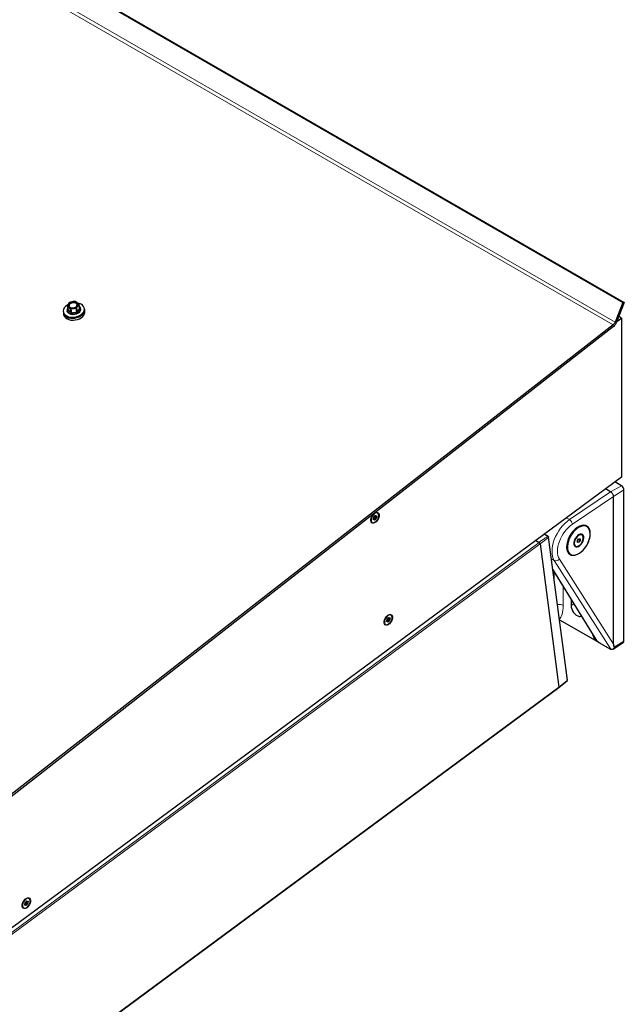
# Model space of a CAD drawing. Units: millimetres. Extents: x 0 to 841, y 0 to 594.
# Drawn here: x 801 to 820, y 239 to 270 of the extents above; entities that cross this region are included whole.
import ezdxf

# ---------------------------------------------------------------- set-up
doc = ezdxf.new("R2010")
doc.units = ezdxf.units.MM

msp = doc.modelspace()

# ---------------------------------------------------------------- linework, layer by layer
at = {"color": 7, "linetype": 'Continuous', "lineweight": 30}
for p, q in [((773.529858, 287.9166578), (820.1989082, 260.9751886)), ((773.5374376, 287.9361775), (820.247893, 260.9708056)), ((802.9777733, 260.9369809), (802.9597952, 260.9090384)), ((803.0198393, 260.9813401), (803.0029805, 260.9717455)), ((803.0198393, 260.9813401), (803.0774557, 260.9936298)), ((803.1199937, 261.0001006), (803.0774557, 260.9936298)), ((803.1974629, 261.0012749), (803.1787565, 261.0054772)), ((803.1974629, 261.0012749), (803.2304656, 260.9753464)), ((803.2550119, 260.953867), (803.2304656, 260.9753464)), ((803.2909952, 260.9072362), (803.2891745, 260.9210175)), ((803.2891745, 260.9210175), (803.310457, 260.7939625)), ((820.1989082, 260.9751886), (819.9603098, 260.3602371)), ((820.247893, 260.9708056), (820.0092946, 260.3558542)), ((820.247893, 260.9708056), (820.1989082, 260.9751886)), ((802.8136097, 260.6793424), (802.8185189, 260.6500098)), ((802.9275478, 260.7255526), (802.9319715, 260.6991577)), ((802.9357749, 260.8673529), (802.9597952, 260.9090384)), ((802.9357749, 260.8673529), (802.9375956, 260.8535716)), ((802.9375956, 260.8535716), (802.9588781, 260.7265166)), ((803.0505761, 260.6462513), (802.9588781, 260.7265166)), ((802.9705983, 260.8276431), (802.9951446, 260.8061636)), ((803.0293071, 260.7733141), (802.9951446, 260.8061636)), ((803.0293071, 260.7733141), (803.0480136, 260.7691274)), ((803.0505761, 260.6462513), (803.0293071, 260.7733141)), ((803.0480136, 260.7691274), (803.0692826, 260.6420646)), ((803.0692826, 260.6420646), (803.0505761, 260.6462513)), ((803.2281863, 260.6661939), (803.0692826, 260.6420646)), ((803.1056165, 260.7814249), (803.1481545, 260.7878802)), ((803.2069173, 260.7932568), (803.1481545, 260.7878802)), ((803.2069173, 260.7932568), (803.223803, 260.8028514)), ((803.2281863, 260.6661939), (803.2069173, 260.7932568)), ((803.223803, 260.8028514), (803.245072, 260.6757886)), ((803.245072, 260.6757886), (803.2281863, 260.6661939)), ((803.3122777, 260.7801812), (803.245072, 260.6757886)), ((803.2478234, 260.8445369), (803.265815, 260.8724716)), ((803.2909952, 260.9072362), (803.265815, 260.8724716)), ((803.3122777, 260.7801812), (803.2909952, 260.9072362)), ((803.310457, 260.7939625), (803.3122777, 260.7801812)), ((803.3461975, 260.7685237), (803.3417738, 260.7949186)), ((803.4694551, 260.759016), (803.4645458, 260.7883468)), ((820.017724, 260.3775442), (820.1558308, 260.4853928)), ((820.1558308, 260.4853928), (820.0771746, 260.5308)), ((820.1558308, 260.4853928), (820.1558308, 255.5379989)), ((819.9015605, 260.2788184), (794.471312, 240.4202461)), ((819.911379, 260.220155), (794.4811373, 240.3615866)), ((820.1558308, 255.5379989), (793.8576404, 236.0884088)), ((819.8232955, 255.0853578), (819.6663204, 255.1759776)), ((820.1627091, 255.2676112), (819.9535124, 255.3883779)), ((820.2357007, 250.4378995), (820.2357007, 255.1411744)), ((819.8232955, 255.0853578), (819.8234304, 255.0852799)), ((819.9081422, 250.3426296), (819.9081422, 254.9380311)), ((812.3718136, 254.2250912), (812.3750235, 254.2155321)), ((812.3722182, 254.2352612), (812.3788673, 254.1883738)), ((812.4475161, 254.2337513), (812.455851, 254.250781)), ((812.4744901, 254.2223874), (812.449121, 254.2370326)), ((812.457483, 254.2646536), (812.4524793, 254.2762102)), ((812.4681107, 254.2223957), (812.4547856, 254.2169324)), ((812.4747193, 254.2832094), (812.4613942, 254.277746)), ((812.4646176, 254.3009917), (812.4779427, 254.306455)), ((812.5140879, 254.4226022), (812.4701607, 254.4049144)), ((812.4820023, 254.2078831), (812.4769986, 254.2194416)), ((812.4886379, 254.4123453), (812.4785497, 254.4102905)), ((812.4850639, 254.3121065), (812.4868442, 254.3079831)), ((812.4884491, 254.3173638), (812.4967841, 254.3343935)), ((812.5011673, 254.3408308), (812.5236771, 254.3278362)), ((812.5097316, 254.2328675), (812.5013966, 254.2158378)), ((812.5161784, 254.3423482), (812.5211685, 254.3307819)), ((812.5335631, 254.2492397), (812.5202379, 254.2437763)), ((812.5300565, 254.3278278), (812.5433951, 254.333299)), ((812.5406977, 254.2855777), (812.5456879, 254.2740133)), ((812.5506511, 254.3164722), (812.5423161, 254.2994425)), ((812.5830873, 254.4206144), (812.5803225, 254.4222105)), ((812.4123285, 254.131213), (812.4150934, 254.1296169)), ((819.0833182, 253.9999807), (819.0182705, 254.037532)), ((817.4936875, 253.56915), (817.6003561, 253.5075715)), ((817.8794424, 253.6968156), (817.7597453, 253.7659152)), ((818.47755, 249.223568), (817.8949659, 253.6741659)), ((818.7882768, 253.5631245), (818.827443, 253.6197139)), ((818.7941706, 253.5103661), (818.7882768, 253.5631245)), ((818.82484, 253.735153), (818.791743, 253.716048)), ((818.8177998, 253.6057859), (818.8784104, 253.5707961)), ((818.827443, 253.6197139), (818.8725031, 253.6235448)), ((818.8784104, 253.5707961), (818.8392441, 253.5142068)), ((818.8725031, 253.6235448), (818.8784104, 253.5707961)), ((818.9333294, 253.7401652), (818.9248461, 253.7450625)), ((817.6325765, 253.4611936), (818.2151606, 249.0105957)), ((817.6325765, 253.4611741), (818.2151606, 249.0106151)), ((818.6834289, 253.5284232), (818.6834424, 253.4902179)), ((818.724861, 253.3986431), (818.7333443, 253.3937458)), ((818.79061, 253.5422826), (818.8392441, 253.5142068)), ((818.8392441, 253.5142068), (818.7941706, 253.5103661)), ((818.5100671, 253.1762387), (818.5833554, 253.1339302)), ((818.0289322, 252.6507365), (819.3678128, 250.4916724)), ((818.5929177, 251.7412556), (818.5929177, 251.5496277)), ((812.879909, 251.128466), (812.8932342, 251.1339294)), ((812.9293793, 251.2500785), (812.8854522, 251.2323887)), ((812.9039294, 251.2398197), (812.8938411, 251.2377648)), ((812.9003553, 251.1395809), (812.9021356, 251.1354574)), ((812.9032146, 251.2395343), (812.9029448, 251.2396901)), ((812.9037405, 251.1448401), (812.9120755, 251.1618679)), ((812.9164588, 251.1683052), (812.9389686, 251.1553105)), ((812.9314698, 251.1698226), (812.93646, 251.1582563)), ((812.9453479, 251.1553022), (812.9586866, 251.1607733)), ((812.9559892, 251.113054), (812.9609793, 251.1014877)), ((812.9659426, 251.1439466), (812.9576076, 251.1269169)), ((812.9983788, 251.2480887), (812.9956139, 251.2496848)), ((812.787105, 251.0525655), (812.7903149, 251.0430065)), ((812.7875097, 251.0627356), (812.7941587, 251.0158481)), ((812.82762, 250.9586874), (812.8303848, 250.9570913)), ((812.8628075, 251.0612276), (812.8711425, 251.0782554)), ((812.8897815, 251.0498637), (812.8644125, 251.0645089)), ((812.8727744, 251.092128), (812.8677707, 251.1036846)), ((812.8834022, 251.049872), (812.870077, 251.0444067)), ((812.8900108, 251.1106838), (812.8766856, 251.1052204)), ((812.8972938, 251.0353594), (812.8922901, 251.046916)), ((812.925023, 251.0603418), (812.9166881, 251.0433121)), ((812.9488545, 251.076714), (812.9355294, 251.0712506)), ((818.2312506, 251.1051817), (819.3416076, 250.4641862)), ((819.5115167, 250.3660998), (819.8232955, 250.1861137)), ((819.8985394, 250.1898287), (820.2155781, 250.3913948)), ((819.8232955, 250.1861137), (819.8245902, 250.1853663)), ((626.180888, 106.973577), (818.2106694, 248.9947849)), ((818.2104132, 248.9945844), (818.210575, 248.9947264)), ((818.2106829, 248.9948082), (818.4691746, 249.2025027)), ((801.5361084, 242.2368247), (801.539325, 242.2272715)), ((801.5365197, 242.2469987), (801.5431688, 242.2001132)), ((801.6118176, 242.2454907), (801.6201525, 242.2625204)), ((801.6387916, 242.2341267), (801.6134225, 242.2487719)), ((801.6217777, 242.2763872), (801.6167808, 242.2879496)), ((801.6324122, 242.2341351), (801.6190803, 242.2286678)), ((801.6390208, 242.2949488), (801.625689, 242.2894796)), ((801.6289123, 242.3127252), (801.6422442, 242.3181944)), ((801.6783826, 242.4343376), (801.6344555, 242.4166498)), ((801.6462971, 242.2196186), (801.6413001, 242.2311791)), ((801.6529394, 242.4240828), (801.6428512, 242.4220279)), ((801.6493654, 242.323844), (801.6511524, 242.3197244)), ((801.6527506, 242.3291032), (801.6610856, 242.3461329)), ((801.6654688, 242.3525682), (801.6879786, 242.3395736)), ((801.6740263, 242.244601), (801.6656914, 242.2275713)), ((801.6804799, 242.3540856), (801.6854768, 242.3425252)), ((801.6978646, 242.260979), (801.6845327, 242.2555098)), ((801.694358, 242.3395652), (801.7076899, 242.3450325)), ((801.7049992, 242.297317), (801.7099961, 242.2857546)), ((801.7149594, 242.3282135), (801.7066176, 242.3111799)), ((801.7473821, 242.4323479), (801.7446172, 242.433944)), ((801.57663, 242.1429524), (801.5793949, 242.1413563))]:
    msp.add_line(p, q, dxfattribs=at)
at = {"color": 7, "linetype": 'Continuous', "lineweight": 0}
for p, q in [((773.2895333, 287.302703), (819.9603098, 260.3602371)), ((773.2306086, 287.2213854), (819.9015605, 260.2788184)), ((819.9603098, 260.3602371), (820.0092946, 260.3558542)), ((819.911379, 260.220155), (819.9015605, 260.2788184)), ((819.8232955, 255.0853578), (820.1627091, 255.2676112)), ((820.2357007, 255.1411744), (819.9081556, 254.9383991)), ((818.5407366, 254.2172001), (819.8234304, 255.0852799)), ((819.9081422, 254.9380311), (818.6329741, 254.0750376)), ((812.4452098, 254.2224603), (812.4547856, 254.2169324)), ((812.4477184, 254.234168), (812.4681107, 254.2223957)), ((812.4525467, 254.2440382), (812.5013966, 254.2158378)), ((812.4580629, 254.2626952), (812.5097316, 254.2328675)), ((812.4613942, 254.277746), (812.5202379, 254.2437763)), ((812.4747193, 254.2832094), (812.5335631, 254.2492397)), ((812.4868442, 254.3079831), (812.5456879, 254.2740133)), ((812.4877882, 254.3161217), (812.5406977, 254.2855777)), ((812.4934663, 254.327643), (812.5423161, 254.2994425)), ((812.5020979, 254.3417911), (812.5211685, 254.3307819)), ((812.509853, 254.3459998), (812.5161784, 254.3423482)), ((812.530596, 254.3280498), (812.5506511, 254.3164722)), ((818.4448171, 254.2725733), (818.5407366, 254.2172001)), ((817.8897464, 253.6637715), (817.6325765, 253.4611936)), ((817.8678166, 253.6949691), (817.7532446, 253.7611101)), ((818.472344, 249.2131795), (817.8897464, 253.6637715)), ((625.5705814, 111.4863665), (817.6003561, 253.5075715)), ((817.6325765, 253.4611741), (625.6028018, 111.43997)), ((817.9830495, 253.0011695), (818.0714702, 252.9501253)), ((819.8245902, 250.1853663), (818.0714702, 252.9501253)), ((818.22974, 252.9895488), (819.9081422, 250.3426296)), ((818.0260055, 252.6730785), (819.4097439, 250.4416812)), ((818.0697034, 252.3392149), (818.0697034, 252.584977)), ((818.3500575, 252.132889), (818.3500575, 251.5438697)), ((818.6787894, 251.6027819), (818.5929177, 251.5496277)), ((812.9021356, 251.1354574), (812.9609793, 251.1014877)), ((812.9030797, 251.143598), (812.9559892, 251.113054)), ((812.9087577, 251.1551173), (812.9576076, 251.1269169)), ((812.9173894, 251.1692655), (812.93646, 251.1582563)), ((812.9251444, 251.1734742), (812.9314698, 251.1698226)), ((812.9458874, 251.1555242), (812.9659426, 251.1439466)), ((812.8605013, 251.0499347), (812.870077, 251.0444067)), ((812.8630098, 251.0616443), (812.8834022, 251.049872)), ((812.8678382, 251.0715126), (812.9166881, 251.0433121)), ((812.8733544, 251.0901695), (812.925023, 251.0603418)), ((812.8766856, 251.1052204), (812.9355294, 251.0712506)), ((812.8900108, 251.1106838), (812.9488545, 251.076714)), ((819.9379214, 250.2535534), (820.2357007, 250.4378995)), ((626.1853859, 106.9894101), (818.2151606, 249.0106151)), ((801.6095046, 242.2341958), (801.6190803, 242.2286678)), ((801.6120199, 242.2459073), (801.6324122, 242.2341351)), ((801.6168415, 242.2557718), (801.6656914, 242.2275713)), ((801.6223577, 242.2744287), (801.6740263, 242.244601)), ((801.625689, 242.2894796), (801.6845327, 242.2555098)), ((801.6390208, 242.2949488), (801.6978646, 242.260979)), ((801.6511524, 242.3197244), (801.7099961, 242.2857546)), ((801.6520897, 242.327861), (801.7049992, 242.297317)), ((801.6577678, 242.3393804), (801.7066176, 242.3111799)), ((801.6664062, 242.3535344), (801.6854768, 242.3425252)), ((801.6741545, 242.3577372), (801.6804799, 242.3540856)), ((801.6949042, 242.3397911), (801.7149594, 242.3282135))]:
    msp.add_line(p, q, dxfattribs=at)
at = {"color": 7, "linetype": 'Continuous', "lineweight": 30, "flags": 128}
for points in [[(802.8710912, 260.5815152), (802.9160973, 260.5505857), (802.9708275, 260.5276741), (803.0329351, 260.5137651), (803.0996688, 260.5094759), (803.1681153, 260.5149894), (803.2353074, 260.5300739), (803.2982782, 260.5540617), (803.3543167, 260.5859134), (803.4009277, 260.6242176), (803.4361153, 260.6673198), (803.4583014, 260.7133318), (803.4665419, 260.7602313), (803.4604728, 260.8059782), (803.4403502, 260.8485872), (803.4070778, 260.8861662), (803.3620717, 260.9170957), (803.307328, 260.9400151), (803.2633064, 260.9509578)], [(803.0397865, 260.9546678), (803.0086316, 260.9305968), (802.99006, 260.9017316), (802.9862836, 260.8715431), (802.9977611, 260.8436691), (803.0231166, 260.8214675), (803.0592887, 260.807638), (803.1019211, 260.8038196), (803.1458752, 260.8104987), (803.1858237, 260.8268578), (803.2169786, 260.8509113), (803.2355502, 260.8797784), (803.2393401, 260.9099747), (803.2278491, 260.9378409), (803.2024936, 260.9600406), (803.166308, 260.9738798), (803.1236891, 260.9776905), (803.0797485, 260.9710191), (803.0397865, 260.9546678)], [(803.2397986, 260.9044852), (803.2303173, 260.9231833), (803.2049482, 260.9453752), (803.1687626, 260.9592144), (803.1261437, 260.9630251), (803.0822031, 260.9563538), (803.0422412, 260.9400025)], [(802.9495855, 260.8978875), (802.9238389, 260.8817758), (802.8772278, 260.8434716), (802.8420537, 260.8003616), (802.8198542, 260.7543574), (802.8116271, 260.7074501), (802.8176828, 260.6616954), (802.8378053, 260.619102), (802.8710912, 260.5815152)], [(802.8679218, 260.5112322), (802.8858325, 260.4935289), (802.9308251, 260.4625916), (802.9855553, 260.4396799), (803.0476629, 260.425771), (803.1143966, 260.4214818), (803.1828565, 260.4270031), (803.2500487, 260.4420876), (803.3130195, 260.4660754), (803.3690445, 260.4979193), (803.415669, 260.5362312), (803.4508431, 260.5793257), (803.4685515, 260.6131388)], [(802.8760005, 260.5521826), (802.9210066, 260.521255), (802.9757368, 260.4983433), (803.0378444, 260.4844325), (803.104578, 260.4801452), (803.1730245, 260.4856587), (803.2402167, 260.5007413), (803.303201, 260.5247388), (803.3592259, 260.5565807), (803.405837, 260.5948868), (803.4410245, 260.637989), (803.4632106, 260.6839992), (803.4714512, 260.7309006), (803.4694551, 260.759016)], [(802.946025, 260.8031799), (802.9456473, 260.8025726), (802.929355, 260.7658358), (802.9270757, 260.7287176), (802.9389308, 260.6937409), (802.964111, 260.6633055), (803.000944, 260.6394748), (803.0468672, 260.6238644), (803.0987786, 260.6175623), (803.1531312, 260.6209714), (803.206243, 260.6338717), (803.254459, 260.6553853), (803.2945153, 260.6840464), (803.3236877, 260.7179084), (803.339953, 260.7546433), (803.3422593, 260.7917614), (803.3303907, 260.8267323), (803.305197, 260.8571755), (803.2990065, 260.862287)], [(803.3461975, 260.7685237), (803.346683, 260.7653665), (803.3443767, 260.7282483), (803.3280979, 260.6915037), (803.2989391, 260.6576514), (803.2588827, 260.6289904), (803.2106667, 260.6074768), (803.1575549, 260.5945765), (803.1032024, 260.5911674), (803.0512909, 260.5974695), (803.0053542, 260.6130721), (802.9685348, 260.6369086), (802.9433545, 260.667344), (802.9319715, 260.6991577)], [(812.6279316, 254.3704045), (812.6278102, 254.3275714), (812.6172634, 254.2804894), (812.5971408, 254.2329702), (812.5690878, 254.1888743), (812.5353434, 254.1517523), (812.4986722, 254.1246312), (812.4620416, 254.1097047), (812.428405, 254.1081757), (812.4004869, 254.1201647), (812.3805667, 254.1447136), (812.3702491, 254.1798268), (812.3703705, 254.2226619), (812.3809173, 254.2697419), (812.4010264, 254.3172533), (812.4290929, 254.361357), (812.4628238, 254.3984713), (812.499495, 254.4255924), (812.5361391, 254.4405266), (812.5697757, 254.4420556), (812.5976937, 254.4300666), (812.617614, 254.4055177), (812.6279316, 254.3704045)], [(812.5803225, 254.4222105), (812.5698431, 254.4268993), (812.5390793, 254.4293785), (812.5045121, 254.4182909), (812.4692167, 254.3946213), (812.4363219, 254.360472), (812.408768, 254.3188835), (812.388996, 254.2735505), (812.3787594, 254.228497)], [(812.3815242, 254.2269009), (812.3817265, 254.1861275), (812.3923678, 254.1532667), (812.4124769, 254.1312252), (812.4402871, 254.1219715), (812.4733302, 254.1263292), (812.5086526, 254.1439034), (812.5431389, 254.1731428), (812.5737004, 254.2114371), (812.5976263, 254.2553855), (812.6128127, 254.3010965), (812.6178838, 254.3444938), (812.6123946, 254.3817227), (812.5968441, 254.4094833), (812.5726079, 254.4253032), (812.5418441, 254.4277824), (812.5072769, 254.4166948), (812.4719815, 254.3930252), (812.4390867, 254.3588759), (812.4115328, 254.3172873), (812.3917609, 254.2719544), (812.3815242, 254.2269009)], [(812.4547856, 254.2169324), (812.4519398, 254.2162143), (812.4494043, 254.2164948), (812.4473408, 254.2177449), (812.4458976, 254.2198884), (812.4451693, 254.2227736), (812.4452098, 254.2262058), (812.4460055, 254.2299494), (812.4475161, 254.2337513)], [(812.5013966, 254.2158378), (812.4992792, 254.2122345), (812.4967031, 254.2090809), (812.4938304, 254.2065815), (812.4908768, 254.2049212), (812.4880445, 254.2042109), (812.4854955, 254.2044817), (812.4834454, 254.2057415), (812.4820023, 254.2078831)], [(812.4967841, 254.3343935), (812.4989015, 254.3379968), (812.5014775, 254.3411504), (812.5043368, 254.343642), (812.5072904, 254.3453023), (812.5101362, 254.3460204), (812.5126717, 254.3457418), (812.5147353, 254.3444898), (812.5161784, 254.3423482)], [(812.5433951, 254.333299), (812.5462409, 254.3340171), (812.5487764, 254.3337365), (812.5508399, 254.3324865), (812.552283, 254.3303429), (812.5530113, 254.3274597), (812.5529709, 254.3240255), (812.5521617, 254.3202761), (812.5506511, 254.3164722)], [(818.6699689, 253.834718), (818.6193387, 253.7683997), (818.5748452, 253.6962735), (818.5378099, 253.6204419), (818.5092579, 253.5430599), (818.4900389, 253.466372), (818.4806925, 253.3925741), (818.4814882, 253.3237922), (818.4924127, 253.26201), (818.5131422, 253.208999), (818.5430833, 253.1662837), (818.5813729, 253.1350965), (818.6269184, 253.1163369), (818.6783983, 253.1105385), (818.7343288, 253.1178648), (818.7931186, 253.1381195), (818.8530548, 253.1707031), (818.9124246, 253.214687), (818.9695285, 253.268812), (819.0227077, 253.3315091), (819.0704381, 253.4009776), (819.1113577, 253.47523), (819.1442659, 253.5521113), (819.1682323, 253.6294217), (819.182569, 253.7049381), (819.1868579, 253.776484), (819.1809775, 253.8420036), (819.1651033, 253.8996124), (819.1396669, 253.9476439), (819.1054369, 253.9847334), (819.063371, 254.0097983), (819.0146829, 254.0221221), (818.9607754, 254.0213504), (818.9032129, 254.0075122), (818.8436274, 253.9809948), (818.7837587, 253.9425709), (818.7253195, 253.8933441), (818.6699689, 253.834718)], [(817.8794289, 253.6968194), (817.8805079, 253.6961907), (817.8858757, 253.6919081), (817.8915807, 253.6842927), (817.8949659, 253.6741659), (817.8949659, 253.6741659)], [(818.7614647, 253.6847758), (818.7282057, 253.6386654), (818.7021084, 253.5876641), (818.6849664, 253.5352602), (818.6779262, 253.4850104), (818.6814733, 253.440343), (818.6953784, 253.4043087), (818.7186839, 253.3793585), (818.7497984, 253.3671901), (818.7866179, 253.3686409), (818.8266068, 253.3836001), (818.8670678, 253.4110616), (818.9052225, 253.4491429), (818.9384814, 253.4952552), (818.9645653, 253.5462469), (818.9817207, 253.5986605), (818.9887609, 253.6489103), (818.9852004, 253.6935699), (818.9712953, 253.7296042), (818.9479897, 253.7545544), (818.9168753, 253.7667228), (818.8800693, 253.7652779), (818.8400668, 253.7503128), (818.7996194, 253.7228572), (818.7614647, 253.6847758)], [(818.9248461, 253.7450625), (818.9082436, 253.7518992), (818.8743238, 253.7534034), (818.836749, 253.7414497), (818.7982841, 253.7169141), (818.7618018, 253.6816282), (818.729986, 253.6381945), (818.7052104, 253.5898426), (818.6893092, 253.5401582), (818.6834559, 253.4928207), (818.6880954, 253.4513479), (818.7028772, 253.4188119), (818.724861, 253.3986431)], [(818.9737364, 253.6676709), (818.9639314, 253.7050209), (818.9444427, 253.7321317), (818.9167269, 253.7470019), (818.8828071, 253.7485061), (818.8452324, 253.7365524), (818.8067675, 253.7120168), (818.7702851, 253.6767309), (818.7384693, 253.6332972), (818.7136937, 253.5849453), (818.6977926, 253.5352609), (818.6919392, 253.4879234), (818.6965787, 253.4464506), (818.7113605, 253.4139146), (818.7351785, 253.3927255), (818.766293, 253.3844643), (818.8023707, 253.3897348), (818.8407547, 253.4081536), (818.8785722, 253.4383408), (818.913045, 253.4780734), (818.9416104, 253.5244003), (818.9621376, 253.5738778), (818.973116, 253.6228443), (818.9737364, 253.6676709)], [(818.5929177, 251.5496277), (818.5982721, 251.4957295), (818.6139844, 251.4388051), (818.6391646, 251.3821482), (818.6723291, 251.3290644), (818.7115763, 251.2826237), (818.7546133, 251.2455298), (818.7989315, 251.2199454), (818.8419685, 251.2073498), (818.8812022, 251.2084846), (818.9142183, 251.2231431)], [(813.043223, 251.1978789), (813.0431016, 251.1550457), (813.0325548, 251.1079637), (813.0124322, 251.0604446), (812.9843793, 251.0163487), (812.9506348, 250.9792286), (812.9139637, 250.9521055), (812.877333, 250.937181), (812.8436965, 250.9356501), (812.8157784, 250.947641), (812.7958581, 250.972188), (812.7855406, 251.0073031), (812.7856619, 251.0501362), (812.7961953, 251.0972105), (812.8163179, 251.1447276), (812.8443843, 251.1888314), (812.8781153, 251.2259456), (812.9147864, 251.2530667), (812.9514305, 251.268001), (812.9850671, 251.2695299), (813.0129852, 251.257541), (813.0329055, 251.2329921), (813.043223, 251.1978789)], [(812.9956139, 251.2496848), (812.9851345, 251.2543756), (812.9543707, 251.2568548), (812.9198036, 251.2457653), (812.8845081, 251.2220957), (812.8516133, 251.1879463), (812.8240594, 251.1463578), (812.8042875, 251.1010249), (812.7940508, 251.0559714)], [(812.7968157, 251.0543753), (812.797018, 251.0136018), (812.8076457, 250.9807332), (812.8277683, 250.9586996), (812.8555785, 250.9494458), (812.8886216, 250.9538035), (812.9239441, 250.9713778), (812.9584303, 251.0006172), (812.9889918, 251.0389115), (813.0129177, 251.0828598), (813.0281041, 251.1285709), (813.0331752, 251.1719681), (813.027686, 251.209197), (813.0121355, 251.2369577), (812.9878994, 251.2527795), (812.9571355, 251.2552587), (812.9225684, 251.2441692), (812.8872729, 251.2204996), (812.8543782, 251.1863502), (812.8268242, 251.1447617), (812.8070523, 251.0994288), (812.7968157, 251.0543753)], [(812.9120755, 251.1618679), (812.914193, 251.1654712), (812.916769, 251.1686247), (812.9196282, 251.1711164), (812.9225819, 251.1727767), (812.9254276, 251.1734948), (812.9279632, 251.1732162), (812.9300267, 251.1719642), (812.9314698, 251.1698226)], [(812.9586866, 251.1607733), (812.9615323, 251.1614914), (812.9640679, 251.1612128), (812.9661314, 251.1599608), (812.9675745, 251.1578192), (812.9683028, 251.154934), (812.9682623, 251.1514999), (812.9674531, 251.1477504), (812.9659426, 251.1439466)], [(812.870077, 251.0444067), (812.8672313, 251.0436906), (812.8646957, 251.0439692), (812.8626322, 251.0452212), (812.8611891, 251.0473628), (812.8604608, 251.050248), (812.8605013, 251.0536821), (812.861297, 251.0574237), (812.8628075, 251.0612276)], [(812.9166881, 251.0433121), (812.9145706, 251.0397088), (812.9119946, 251.0365553), (812.9091219, 251.0340578), (812.9061682, 251.0323956), (812.9033359, 251.0316852), (812.9007869, 251.031958), (812.8987369, 251.0332159), (812.8972938, 251.0353594)], [(818.2151606, 249.0105957), (818.3591882, 249.1240398), (818.472344, 249.2131795)], [(801.7922263, 242.3821381), (801.7921117, 242.3393088), (801.7815649, 242.2922268), (801.7614423, 242.2447096), (801.7333826, 242.2006098), (801.6996449, 242.1634916), (801.6629737, 242.1363705), (801.6263363, 242.1214402), (801.5926998, 242.1199093), (801.5647884, 242.1319041), (801.5448682, 242.156453), (801.5345439, 242.1915623), (801.5346653, 242.2343954), (801.5452121, 242.2814774), (801.5653279, 242.3289907), (801.5933944, 242.3730944), (801.6271253, 242.4102087), (801.6638032, 242.4373337), (801.7004406, 242.452264), (801.7340772, 242.4537949), (801.7619885, 242.4418001), (801.7819088, 242.4172512), (801.7922263, 242.3821381)], [(801.7446172, 242.433944), (801.7341446, 242.4386387), (801.7033808, 242.4411179), (801.6688069, 242.4300245), (801.6335114, 242.4063568), (801.6006301, 242.3722133), (801.5730695, 242.3306228), (801.5532975, 242.2852879), (801.5430542, 242.2402306)], [(801.545819, 242.2386345), (801.546028, 242.1978649), (801.5566625, 242.1650021), (801.5767784, 242.1429627), (801.6045886, 242.1337089), (801.6376317, 242.1380686), (801.6729541, 242.1556408), (801.7074336, 242.1848764), (801.7379951, 242.2231706), (801.7619278, 242.2671249), (801.7771074, 242.312832), (801.7821785, 242.3562273), (801.7766961, 242.3934601), (801.7611456, 242.4212207), (801.7369094, 242.4370426), (801.7061456, 242.4395218), (801.6715717, 242.4284284), (801.6362762, 242.4047607), (801.603395, 242.3706172), (801.5758343, 242.3290267), (801.5560624, 242.2836918), (801.545819, 242.2386345)], [(801.6190803, 242.2286678), (801.6162413, 242.2279536), (801.613699, 242.2282284), (801.6116423, 242.2294842), (801.6101991, 242.2316258), (801.6094708, 242.234511), (801.6095046, 242.2379413), (801.610307, 242.2416868), (801.6118176, 242.2454907)], [(801.6610856, 242.3461329), (801.663203, 242.3497343), (801.665779, 242.3528898), (801.6686383, 242.3553794), (801.6715919, 242.3570417), (801.6744377, 242.3577598), (801.6769732, 242.3574792), (801.6790368, 242.3562292), (801.6804799, 242.3540856)], [(801.7076899, 242.3450325), (801.7105356, 242.3457506), (801.7130712, 242.345472), (801.7151347, 242.34422), (801.7165778, 242.3420784), (801.7173061, 242.3391932), (801.7172656, 242.3357591), (801.7164632, 242.3320135), (801.7149594, 242.3282135)], [(801.6656914, 242.2275713), (801.6635739, 242.22397), (801.6609979, 242.2208145), (801.6581319, 242.2183209), (801.655185, 242.2166625), (801.6523393, 242.2159444), (801.6498037, 242.216225), (801.6477402, 242.217475), (801.6462971, 242.2196186)]]:
    msp.add_lwpolyline(points, dxfattribs=at)
at = {"color": 7, "linetype": 'Continuous', "lineweight": 0, "flags": 128}
msp.add_lwpolyline([(818.4689453, 249.2027927), (818.470847, 249.2041849), (818.4724519, 249.2089977), (818.472344, 249.2131775), (818.472344, 249.2131795), (818.472344, 249.2131795)], dxfattribs=at)
at = {"color": 7, "linetype": 'Continuous', "lineweight": 30}
for centre, radius, start, end in [((803.1185851, 260.8052289), 0.1928381, 102.31489968, 136.90374367), ((803.079331, 260.8566356), 0.0912452, 113.98425148, 176.39634769), ((803.1365577, 260.8151401), 0.1857007, 59.6224863, 95.11742401), ((803.1969165, 260.9047417), 0.0760813, 334.90290508, 40.21771887), ((802.9808048, 260.6795649), 0.1649552, 190.3214737, 230.55403444), ((803.0287025, 260.8767695), 0.0760888, 154.90653467, 220.21408928), ((803.0890428, 260.9664427), 0.1857586, 239.6364421, 275.11884886), ((803.1070579, 260.9761719), 0.1927244, 282.31231063, 316.91975911), ((819.7787038, 260.4293734), 0.1943208, 309.21532915, 339.15850511), ((819.706658, 260.4710498), 0.3238193, 309.21318557, 339.16116874), ((820.0772117, 255.1339665), 0.1586529, 2.60395302, 57.39146297), ((819.8723594, 255.0390886), 0.0000665, 189.50069205, 247.77871713), ((812.4650529, 254.20384), 0.089747, 164.05352426, 234.02181071), ((812.474116, 254.2809758), 0.0221553, 115.38626441, 192.42121987), ((812.4694069, 254.2602639), 0.0192309, 114.62355922, 142.03183301), ((812.4405808, 254.2596096), 0.0176387, 329.96518395, 16.61635594), ((812.4712219, 254.2169086), 0.0063077, 23.67632351, 119.55285197), ((812.465235, 254.3032052), 0.022131, 295.37572864, 12.46784791), ((812.4680319, 254.3265141), 0.0223739, 296.29328415, 335.85985175), ((812.5301109, 254.2237538), 0.0223243, 116.24750527, 155.90563063), ((812.5269548, 254.3333433), 0.0063278, 203.87761252, 299.35156296), ((812.5240788, 254.2692354), 0.022131, 295.37572864, 12.46784791), ((812.5575922, 254.2906325), 0.0176345, 150.02698443, 196.65704682), ((817.5632714, 253.4474319), 0.0706544, 11.21544681, 58.34023827), ((812.8894074, 251.1084501), 0.0221553, 115.38626441, 192.42121987), ((812.8805265, 251.1306795), 0.022131, 295.37572864, 12.46784791), ((812.8833227, 251.1539874), 0.0223732, 296.29584328, 335.86750947), ((812.9422401, 251.1607992), 0.0063147, 203.74663947, 299.48253601), ((812.9728791, 251.1181081), 0.0176299, 150.02301422, 196.65916385), ((812.8803128, 251.0313035), 0.0897197, 164.04131778, 234.03401719), ((812.8846983, 251.0877382), 0.0192309, 114.62355922, 142.03183301), ((812.8558723, 251.087084), 0.0176387, 329.96518395, 16.61635594), ((812.8865113, 251.0443805), 0.0063106, 23.68971768, 119.51685647), ((812.9453875, 251.0512424), 0.022305, 116.22959424, 155.92354166), ((812.9393702, 251.0967098), 0.022131, 295.37572864, 12.46784791), ((820.1834061, 250.4329215), 0.052531, 307.76604926, 5.43770181), ((818.1996149, 249.0064734), 0.016088, 313.40336698, 14.91845394), ((818.4660731, 249.2228207), 0.0115012, 303.04095765, 3.72580315), ((801.6293277, 242.2155747), 0.0897276, 164.05072408, 234.03383027), ((801.6384214, 242.2927111), 0.0221582, 115.41321483, 192.40875528), ((801.6336481, 242.272075), 0.0191382, 114.57478435, 142.09480704), ((801.6048858, 242.2713383), 0.0176303, 329.98980254, 16.64110629), ((801.6355227, 242.2286478), 0.0063076, 23.65925162, 119.54732252), ((801.6295079, 242.3149648), 0.0221617, 295.42024693, 12.40172318), ((801.6323483, 242.3382391), 0.0223544, 296.27534952, 335.87778638), ((801.6944287, 242.2354651), 0.0223544, 116.27534952, 155.87778638), ((801.6912525, 242.345051), 0.0063038, 203.6211765, 299.51412934), ((801.6883516, 242.2809951), 0.0221617, 295.42024692, 12.40172318), ((801.7218874, 242.3023713), 0.0176283, 150.02078991, 196.66138815)]:
    msp.add_arc(centre, radius, start, end, dxfattribs=at)
at = {"color": 7, "linetype": 'Continuous', "lineweight": 0}
for centre, radius, start, end in [((818.4276453, 254.0428206), 0.2078409, 8.91725089, 57.03516713), ((817.8834477, 253.673442), 0.0115409, 303.07748502, 3.59625617), ((818.1252265, 253.0717221), 0.1329493, 246.15040405, 321.82393792), ((818.2093161, 251.271149), 0.3068953, 62.70335783, 97.42265589)]:
    msp.add_arc(centre, radius, start, end, dxfattribs=at)
at = {"color": 7, "linetype": 'Continuous', "lineweight": 30}
for centre, major_axis, ratio, start_param, end_param in [((819.8232732, 254.9868424), (-0.0596266, 0.104404), 0.5784187447, 4.8883373025, 5.5023172155), ((821.4718784, 256.1025666), (1.5630254, 1.1669818), 0.0404916804, 3.1077294393, 3.111370069), ((818.8218827, 253.5737), (0.2631406, 0.440046), 0.5873687158, 5.5067425942, 9.9549952649), ((818.8218827, 253.5737), (0.2631406, 0.440046), 0.5873687158, 4.8697617805, 5.5067425942), ((819.2883664, 250.8474868), (-0.1337976, 0.4081271), 0.1538268605, 2.5770696726, 2.6272308674), ((821.4718784, 247.7948945), (-1.5609717, 2.5556342), 0.0363891562, 0.0595062528, 0.2550056311), ((819.8232732, 250.3948353), (-0.0240652, 0.2149267), 0.3786507901, 2.8694897204, 2.9027074187)]:
    msp.add_ellipse(centre, major_axis=major_axis, ratio=ratio, start_param=start_param, end_param=end_param, dxfattribs=at)
at = {"color": 7, "linetype": 'Continuous', "lineweight": 0}
for centre, major_axis, ratio, start_param, end_param in [((818.6037542, 253.5703625), (0.4295223, 0.7219354), 0.5859534594, 0.8977440512, 2.8525128134), ((818.6871132, 253.5205306), (0.3695493, 0.6179916), 0.5873687163, 0.8990733213, 2.8538420835), ((818.1237484, 251.6830881), (-0.064174, 0.5731379), 0.3786507901, 3.3357778486, 4.424875877), ((819.4297878, 250.9291276), (-0.0569535, 0.5693115), 0.384718893, 1.991476751, 2.4869010529), ((819.2883664, 250.8474868), (-0.1337976, 0.4081271), 0.1538268605, 2.6272308674, 2.9731669919)]:
    msp.add_ellipse(centre, major_axis=major_axis, ratio=ratio, start_param=start_param, end_param=end_param, dxfattribs=at)
at = {"color": 7, "linetype": 'Continuous', "lineweight": 30}
for points, knots in [([(802.9777733, 260.9369809), (802.9828184, 260.9442506), (802.9911727, 260.9562887), (802.9996304, 260.96736), (803.0029805, 260.9717455)], [0, 0, 0, 0, 0.6038866475, 1, 1, 1, 1]), ([(803.1199937, 261.0001006), (803.1318117, 261.0014356), (803.151378, 261.0036459), (803.1709901, 261.0049577), (803.1787565, 261.0054772)], [0, 0, 0, 0, 0.6039989948, 1, 1, 1, 1]), ([(803.2550119, 260.953867), (803.2625551, 260.9468343), (803.2739001, 260.936257), (803.2853406, 260.9248426), (803.2891745, 260.9210175)], [0, 0, 0, 0, 0.664885974, 1, 1, 1, 1]), ([(802.8134344, 260.6715085), (802.8134118, 260.6713911), (802.8100281, 260.6537778), (802.8142424, 260.6179961), (802.8288756, 260.568533), (802.8486587, 260.5325115), (802.8650527, 260.5157939), (802.8694728, 260.5112866)], [0, 0, 0, 0, 0.0020507641, 0.3075792957, 0.6027307329, 0.8928902789, 1, 1, 1, 1]), ([(802.9705983, 260.8276431), (802.9632208, 260.833669), (802.9521248, 260.8427323), (802.9412426, 260.8508508), (802.9375956, 260.8535716)], [0, 0, 0, 0, 0.6648690036, 1, 1, 1, 1]), ([(803.1056165, 260.7814249), (803.0939467, 260.7791913), (803.074629, 260.7754938), (803.0555622, 260.770933), (803.0480136, 260.7691274)], [0, 0, 0, 0, 0.6040978132, 1, 1, 1, 1]), ([(803.2478234, 260.8445369), (803.2429308, 260.8363759), (803.2348331, 260.8228686), (803.2269308, 260.8085276), (803.223803, 260.8028514)], [0, 0, 0, 0, 0.6041939262, 1, 1, 1, 1]), ([(803.4673242, 260.6130064), (803.471904, 260.6245349), (803.482609, 260.6514815), (803.4867121, 260.6979097), (803.4823048, 260.7438406), (803.4704545, 260.7705791), (803.4657327, 260.7812331)], [0, 0, 0, 0, 0.2121117141, 0.4957867386, 0.7990959795, 1, 1, 1, 1]), ([(819.8723342, 255.039027), (819.8796486, 255.0276775), (819.8942795, 255.0049755), (819.906893, 254.9693402), (819.9077615, 254.9480576), (819.9081556, 254.9383991)], [0, 0, 0, 0, 0.3531811842, 0.7064570968, 1, 1, 1, 1]), ([(817.6325765, 253.4611936), (817.6317337, 253.4650585), (817.6301097, 253.4725054), (817.623663, 253.4846348), (817.6154472, 253.4954575), (817.6072504, 253.5032179), (817.6022138, 253.5063989), (817.6003696, 253.5075637)], [0, 0, 0, 0, 0.231965002, 0.4469391018, 0.6617890581, 0.8761536951, 1, 1, 1, 1]), ([(819.4097439, 250.4416812), (819.4098742, 250.4415553), (819.4170407, 250.4346314), (819.4354767, 250.4183593), (819.4710292, 250.3909072), (819.4964556, 250.375328), (819.5115167, 250.3660998)], [0, 0, 0, 0, 0.00419852486, 0.23091424954, 0.54443845582, 1, 1, 1, 1]), ([(819.9379214, 250.2535534), (819.9386071, 250.250641), (819.9401835, 250.2439452), (819.933776, 250.2256342), (819.9173172, 250.2029183), (819.8892304, 250.1820562), (819.8566281, 250.1734962), (819.8363584, 250.1806836), (819.8273955, 250.1838617)], [0, 0, 0, 0, 0.0687055074, 0.1579642562, 0.3513978952, 0.5702105228, 0.8099562875, 1, 1, 1, 1]), ([(818.2100895, 248.9950185), (818.2112461, 248.9957685), (818.2142543, 248.9977193), (818.2157013, 249.0036366), (818.2153054, 249.0087313), (818.2151606, 249.0105957)], [0, 0, 0, 0, 0.2836946248, 0.737876767, 1, 1, 1, 1]), ([(818.469296, 249.2031159), (818.4706319, 249.204115), (818.4739566, 249.2066014), (818.4767282, 249.2125279), (818.4778743, 249.2180075), (818.4777017, 249.2215372), (818.4776586, 249.2229246), (818.4775498, 249.223442), (818.47755, 249.2235557), (818.47755, 249.2235583)], [0, 0, 0, 0, 0.212910208, 0.5298490029, 0.812560024, 0.9377156066, 0.9821630075, 0.999593754, 1, 1, 1, 1])]:
    msp.add_open_spline(points, degree=3, knots=knots, dxfattribs=at)
at = {"color": 7, "linetype": 'Continuous', "lineweight": 0}
for points, knots in [([(817.6003696, 253.5075637), (817.6251502, 253.5281137), (817.6799256, 253.5735376), (817.7738794, 253.6334456), (817.8380035, 253.6754433), (817.8678166, 253.6949691)], [0, 0, 0, 0, 0.3065477816, 0.6775948065, 1, 1, 1, 1]), ([(817.8678166, 253.6949691), (817.869619, 253.6959743), (817.8732238, 253.6979846), (817.8773399, 253.6982222), (817.878859, 253.6968908), (817.8792536, 253.696545)], [0, 0, 0, 0, 0.4253568687, 0.8507394236, 1, 1, 1, 1]), ([(817.8897464, 253.6637715), (817.8897464, 253.6637722), (817.8897465, 253.6661917), (817.8880022, 253.6708286), (817.8843034, 253.6787455), (817.8788396, 253.6860361), (817.8730818, 253.691671), (817.8693842, 253.6939872), (817.8678166, 253.6949691)], [0, 0, 0, 0, 0.0000563108, 0.2099518038, 0.421480665, 0.6336308367, 0.844681442, 1, 1, 1, 1])]:
    msp.add_open_spline(points, degree=3, knots=knots, dxfattribs=at)
at = {"color": 7, "linetype": 'Continuous', "lineweight": 30}
msp.add_open_spline([(819.5115167, 250.3660998), (819.4809867, 250.3810811), (819.4199266, 250.4110437), (819.3677139, 250.446472), (819.3416076, 250.4641862)], degree=3, dxfattribs=at)

doc.saveas('drawing.dxf')
